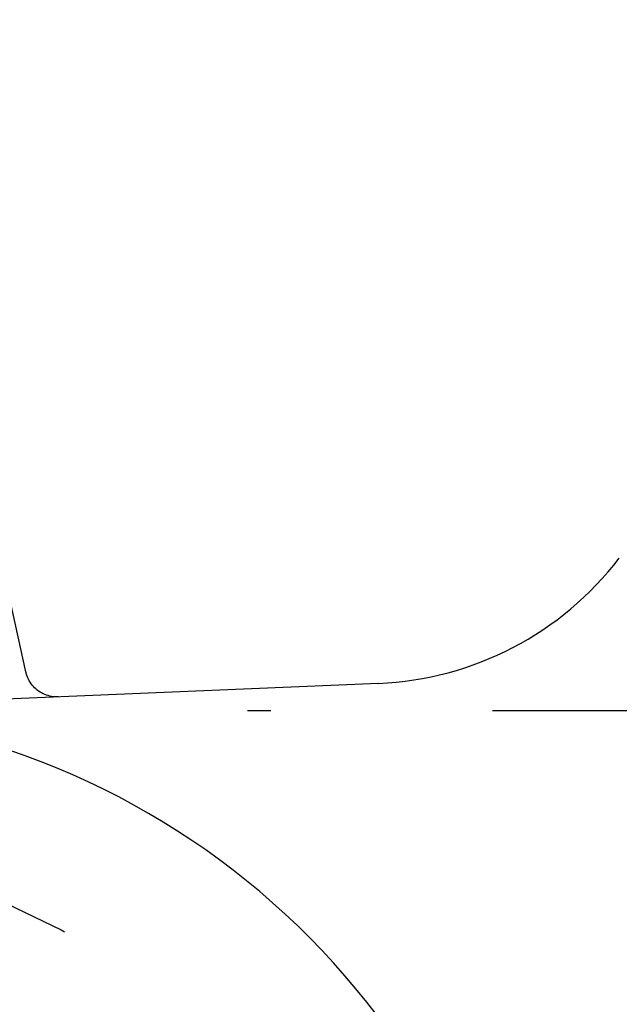
# Paper-space layout 'ST290-390-500-ALU_1_1' of a CAD drawing. Units: millimetres. Extents: x 0 to 420, y 0 to 297.
# Drawn here: x 204 to 208, y 240 to 247 of the extents above; entities that cross this region are included whole.
import ezdxf

# ---------------------------------------------------------------- set-up
doc = ezdxf.new("R2010")
doc.units = ezdxf.units.MM
doc.header["$LTSCALE"] = 23.1
doc.linetypes.add('CENTER', pattern=[0.6, 0.375, -0.075, 0.075, -0.075])
doc.linetypes.add('HIDDEN', pattern=[0.2, 0.1, -0.1])
doc.layers.get('0').update_dxf_attribs({"linetype": 'CONTINUOUS'})
doc.layers.add('DEFAULT_1', color=7, linetype='CENTER')
doc.layers.add('DEFAULT_2', color=8, linetype='HIDDEN')
doc.styles.get("Standard").update_dxf_attribs({"font": 'ftrabk__.ttf'})
doc.dimstyles.new('DIMSTYLE_3', dxfattribs={"dimtxt": 3, "dimasz": 3, "dimexe": 1, "dimexo": 1, "dimgap": 0.75, "dimtad": 1, "dimdec": 0, "dimlfac": 2, "dimtxsty": 'Standard', "dimblk": '_FILLED', "dimblk1": '_FILLED', "dimblk2": '_FILLED', "dimcen": 0.09, "dimadec": 0, "dimazin": 0, "dimtp": 0.01, "dimtm": 0.01, "dimtfac": 1, "dimtdec": 0, "dimtofl": 0, "dimtmove": 0, "dimatfit": 3, "dimldrblk": '_FILLED', "dimfxl": 1, "dimtolj": 1, "dimarcsym": 0})

# ---------------------------------------------------------------- blocks, each defined once
blk = doc.blocks.new('_FILLED')
at = {"color": 0, "linetype": 'ByBlock'}
blk.add_solid([(0, 0), (-1, 0.25), (-1, -0.25)], dxfattribs=at)
blk = doc.blocks.new('*D12')
at = {"color": 28, "linetype": 'Continuous'}
for p, q in [((76.2526, 237.0842), (76.2526, 286.0611)), ((243.1406, 237.0842), (243.1406, 286.0611)), ((76.2526, 285.0611), (159.6966, 285.0611)), ((243.1406, 285.0611), (159.6966, 285.0611))]:
    blk.add_line(p, q, dxfattribs=at)
at = {"color": 28, "linetype": 'Continuous', "xscale": 3, "yscale": 3, "zscale": 3, "rotation": 180}
blk.add_blockref('_FILLED', (76.2526, 285.0611), dxfattribs=at)
at = {"color": 28, "linetype": 'Continuous', "xscale": 3, "yscale": 3, "zscale": 3}
blk.add_blockref('_FILLED', (243.1406, 285.0611), dxfattribs=at)
at = {"color": 28, "linetype": 'Continuous', "insert": (159.6966, 288.8111), "char_height": 3, "width": 7.14433, "attachment_point": 2, "line_spacing_factor": 0.9}
blk.add_mtext('334', dxfattribs=at)

psp = doc.layouts.new('ST290-390-500-ALU_1_1')

# ---------------------------------------------------------------- linework, layer by layer
at = {"color": 7, "linetype": 'Continuous'}
psp.add_line((206.3036, 242.2918), (190.9139, 241.6435), dxfattribs=at)
for centre, radius, start, end in [((206.1983, 244.7896), 2.5, 272.41229, 322.58147), ((201.5026, 236.0842), 6, 18.59088, 266.74672)]:
    psp.add_arc(centre, radius, start, end, dxfattribs=at)
at = {"layer": 'DEFAULT_1', "color": 28, "linetype": 'CENTER'}
psp.add_line((219.3216, 242.0778), (205.2792, 242.0778), dxfattribs=at)
at = {"layer": 'DEFAULT_2', "color": 8, "linetype": 'HIDDEN'}
psp.add_line((203.5491, 242.3826), (202.5193, 247.0619), dxfattribs=at)
psp.add_lwpolyline([(203.8038, 242.1865), (203.7902, 242.1863), (203.7765, 242.1869), (203.7629, 242.1881), (203.7494, 242.1902), (203.736, 242.1929), (203.7228, 242.1964), (203.7098, 242.2006), (203.697, 242.2056), (203.6846, 242.2112), (203.6724, 242.2174), (203.6607, 242.2244), (203.6493, 242.2319), (203.6383, 242.2401), (203.6278, 242.2489), (203.6178, 242.2582), (203.6084, 242.268), (203.5994, 242.2784), (203.5911, 242.2892), (203.5834, 242.3005), (203.5763, 242.3122), (203.5698, 242.3242), (203.564, 242.3366), (203.5589, 242.3493), (203.5545, 242.3622), (203.5508, 242.3754), (203.5491, 242.3826)], dxfattribs=at)
psp.add_circle((201.5026, 236.0842), 4.8734, dxfattribs=at)

# ---------------------------------------------------------------- dimensions: what is measured, and where the dimension line sits
at = {"color": 28, "linetype": 'Continuous'}
dim = psp.add_linear_dim(base=(243.1406, 285.0611), p1=(76.2526, 236.0842), p2=(243.1406, 236.0842), dimstyle='DIMSTYLE_3', dxfattribs=at)
dim.commit()
dim.dimension.update_dxf_attribs({"geometry": '*D12', "text_midpoint": (159.7438, 285.0611), "dimtype": 160})

doc.saveas('drawing.dxf')
